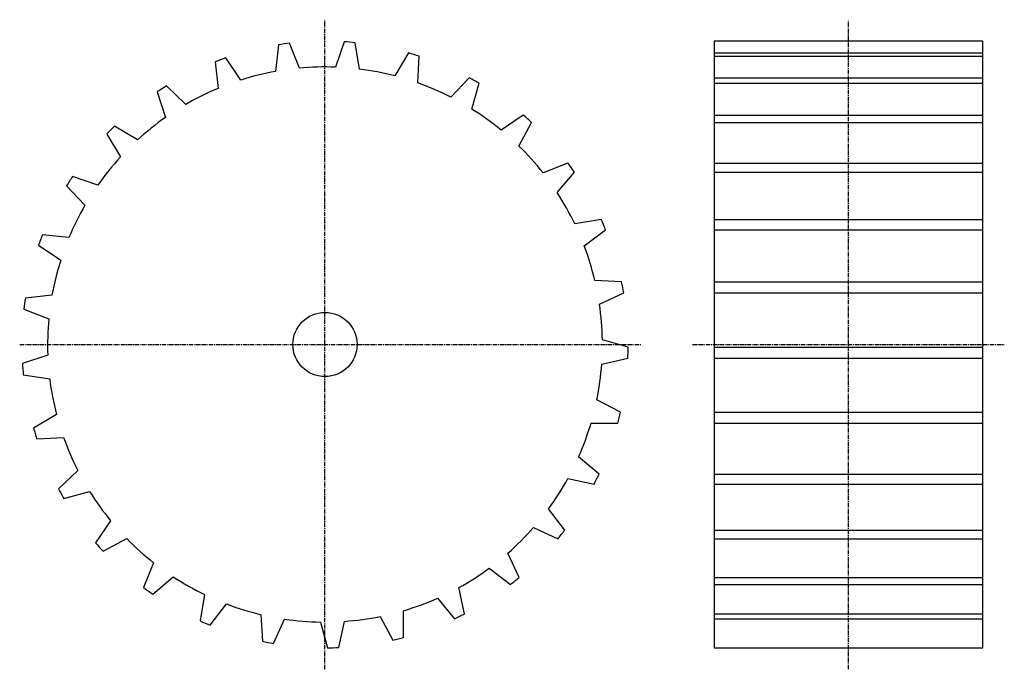
# Model space of a CAD drawing. Extents: x -146 to 145, y -96 to 96.
import ezdxf

# ---------------------------------------------------------------- set-up
doc = ezdxf.new("R2010")
doc.units = 0
doc.linetypes.add('MCDASH2', pattern=[1.999879, 1.249924, -0.249985, 0.249985, -0.249985])
for name, color, linetype in [('CENTER', 5, 'CONTINUOUS'), ('HATCH', 3, 'CONTINUOUS'), ('OBJECT', 4, 'CONTINUOUS')]:
    doc.layers.add(name, color=color, linetype=linetype)

msp = doc.modelspace()

# ---------------------------------------------------------------- linework, layer by layer
at = {"layer": 'CENTER', "color": 0, "linetype": 'MCDASH2'}
for p, q in [((-55.68746, -96), (-55.68746, 96.012)), ((99.12554, -96.012), (99.12554, 96.012)), ((-145.97546, 0), (38, 0)), ((53.02454, 0), (145.22654, 0))]:
    msp.add_line(p, q, dxfattribs=at)
at = {"layer": 'HATCH', "color": 1}
for p, q in [((59.37454, 86.18265), (138.87654, 86.18265)), ((59.37454, 85.21329), (138.87654, 85.21329)), ((59.37454, 78.85051), (138.87654, 78.85051)), ((59.37454, 77.22515), (138.87654, 77.22515)), ((59.37454, 67.83121), (138.87654, 67.83121)), ((59.37454, 65.62613), (138.87654, 65.62613)), ((59.37454, 53.64049), (138.87654, 53.64049)), ((59.37454, 50.9585), (138.87654, 50.9585)), ((59.37454, 36.94112), (138.87654, 36.94112)), ((59.37454, 33.90799), (138.87654, 33.90799)), ((59.37454, 18.51508), (138.87654, 18.51508)), ((59.37454, 15.27201), (138.87654, 15.27201)), ((59.37454, -0.77724), (138.87654, -0.77724)), ((59.37454, -4.07797), (138.87654, -4.07797)), ((59.37454, -20.03266), (138.87654, -20.03266)), ((59.37454, -23.23754), (138.87654, -23.23754)), ((59.37454, -38.35196), (138.87654, -38.35196)), ((59.37454, -41.31028), (138.87654, -41.31028)), ((59.37454, -54.87727), (138.87654, -54.87727)), ((59.37454, -57.45149), (138.87654, -57.45149)), ((59.37454, -68.83677), (138.87654, -68.83677)), ((59.37454, -70.90613), (138.87654, -70.90613)), ((59.37454, -79.57787), (138.87654, -79.57787)), ((59.37454, -81.04555), (138.87654, -81.04555))]:
    msp.add_line(p, q, dxfattribs=at)
at = {"layer": 'OBJECT', "color": 1}
for p, q in [((-69.42556, 88.60333), (-70.2762, 80.73441)), ((-63.22923, 81.69453), (-66.15378, 89.0491)), ((-50.05729, 89.48522), (-52.57951, 81.98308)), ((-45.49088, 81.40599), (-46.76622, 89.217)), ((138.87654, 89.662), (59.37454, 89.662)), ((59.37454, 89.662), (59.37454, -89.662)), ((138.87654, -89.662), (138.87654, 89.662)), ((-80.61476, 78.16342), (-85.05214, 84.71713)), ((-30.95218, 86.18271), (-35.02811, 79.39837)), ((-28.22955, 77.31075), (-27.79572, 85.21345)), ((-88.15145, 83.57845), (-87.29065, 75.7108)), ((-13.00377, 78.85049), (-18.44293, 73.10095)), ((-96.83495, 70.97726), (-102.57713, 76.42403)), ((-12.25193, 69.60058), (-10.12951, 77.2254)), ((-105.35944, 74.64552), (-102.82732, 67.14694)), ((2.9487, 67.83121), (-3.59917, 63.38545)), ((-111.13083, 60.47232), (-117.90984, 64.55741)), ((1.6947, 58.63616), (5.40665, 65.62624)), ((-120.24461, 62.22238), (-116.15978, 55.44338)), ((16.15949, 53.64049), (8.80898, 50.70602)), ((-122.83439, 47.13986), (-130.33298, 49.67199)), ((12.95807, 44.92981), (18.08583, 50.9585)), ((-132.11123, 46.88993), (-126.66471, 41.1475)), ((26.01088, 36.94126), (18.2014, 35.65576)), ((-131.39825, 31.60319), (-139.2659, 32.464)), ((21.01191, 29.12263), (27.31568, 33.90799)), ((-140.40459, 29.36469), (-133.85088, 24.92756)), ((32.04211, 18.51508), (24.1389, 18.93824)), ((-136.42187, 14.58875), (-144.29053, 13.73836)), ((25.479, 11.95375), (32.66441, 15.27201)), ((-144.7363, 10.46658), (-137.38199, 7.54177)), ((33.97124, -0.77724), (26.34387, 1.33528)), ((-137.67053, -3.10794), (-145.17242, -5.63016)), ((26.15109, -5.77418), (33.88183, -4.07797)), ((-144.90445, -8.92124), (-137.09319, -10.19632)), ((31.7081, -20.03298), (24.71294, -16.33042)), ((-135.08557, -20.65909), (-141.86991, -24.73502)), ((22.99641, -23.23211), (30.91105, -23.23744)), ((-140.9009, -27.89148), (-132.9982, -27.4579)), ((25.35835, -38.35196), (19.32255, -33.23209)), ((-128.78815, -37.24452), (-134.53795, -42.68343)), ((16.16279, -39.60368), (23.89125, -41.3103)), ((-132.9126, -45.55794), (-125.28803, -43.43552)), ((15.21893, -54.87771), (10.42493, -48.58029)), ((-119.07265, -52.08828), (-123.51867, -58.63615)), ((5.96926, -54.12333), (13.1501, -57.45149)), ((-121.31369, -61.09385), (-114.32336, -57.38215)), ((1.76404, -68.83755), (-1.56387, -61.65672)), ((-106.39348, -64.49644), (-109.32769, -71.84694)), ((-7.10716, -66.11239), (-0.80949, -70.90613)), ((-106.64595, -73.77328), (-100.61701, -68.64553)), ((-14.37715, -79.57845), (-16.08378, -71.84999)), ((-91.34322, -73.88885), (-92.62871, -81.69833)), ((-22.45511, -75.01001), (-17.33524, -81.04555)), ((-89.59544, -83.00313), (-84.80983, -76.69911)), ((-74.6257, -79.82635), (-74.20228, -87.72956)), ((-70.95946, -88.35186), (-67.64095, -81.16646)), ((-39.35704, -80.40039), (-35.65448, -87.3953)), ((-32.45001, -86.5985), (-32.45535, -78.68386)), ((-57.02248, -82.03107), (-54.91022, -89.65869)), ((-51.60949, -89.56929), (-49.91302, -81.83854)), ((59.37454, -89.662), (138.87654, -89.662))]:
    msp.add_line(p, q, dxfattribs=at)
msp.add_circle((-55.68733, 0), 9.5, dxfattribs=at)
for radius, start, end in [(89.662, 96.703537, 98.813705), (89.662, 84.289734, 86.399902), (89.662, 109.117325, 111.227493), (89.662, 71.875946, 73.986115), (82.042, 87.82901, 95.274429), (82.042, 100.242813, 107.688232), (82.042, 75.415222, 82.860641), (89.662, 59.462158, 61.572327), (89.662, 121.531113, 123.641281), (82.042, 63.001434, 70.446854), (82.042, 112.656601, 120.10202), (82.042, 125.070389, 132.515808), (82.042, 50.587631, 58.033051), (89.662, 47.048355, 49.158524), (89.662, 133.944916, 136.055084), (82.042, 38.173843, 45.619263), (82.042, 137.484192, 144.929611), (89.662, 34.634567, 36.744736), (89.662, 146.358704, 148.468872), (82.042, 25.760056, 33.205475), (82.042, 149.89798, 157.343399), (89.662, 22.220779, 24.330948), (89.662, 158.772491, 160.88266), (82.042, 13.346252, 20.791672), (82.042, 162.311768, 169.757187), (89.662, 9.806976, 11.917145), (89.662, 171.186295, 173.296463), (82.042, 0.932465, 8.377884), (82.042, 174.725571, 182.17099), (89.662, 357.393188, 359.503357), (89.662, 183.600082, 185.710251), (82.042, 348.518677, 355.964096), (82.042, 187.139359, 194.584778), (89.662, 344.979401, 347.089569), (82.042, 336.104874, 343.550293), (89.662, 196.013885, 198.124054), (82.042, 199.553146, 206.998566), (82.042, 323.691086, 331.136505), (89.662, 332.565598, 334.675766), (89.662, 208.427673, 210.537842), (82.042, 211.966949, 219.412369), (82.042, 311.277298, 318.722717), (89.662, 320.15181, 322.261978), (82.042, 224.380737, 231.826157), (89.662, 220.841461, 222.95163), (82.042, 298.863495, 306.308914), (82.042, 236.794525, 244.239944), (89.662, 307.738022, 309.84819), (89.662, 233.255264, 235.365433), (82.042, 286.449707, 293.895126), (82.042, 249.208328, 256.653748), (82.042, 261.622116, 269.067535), (82.042, 274.035919, 281.481339), (89.662, 295.324219, 297.434387), (89.662, 245.669052, 247.779221), (89.662, 282.910431, 285.020599), (89.662, 258.08284, 260.193008), (89.662, 270.496643, 272.606812)]:
    msp.add_arc((-55.68746, 0), radius, start, end, dxfattribs=at)

doc.saveas('drawing.dxf')
